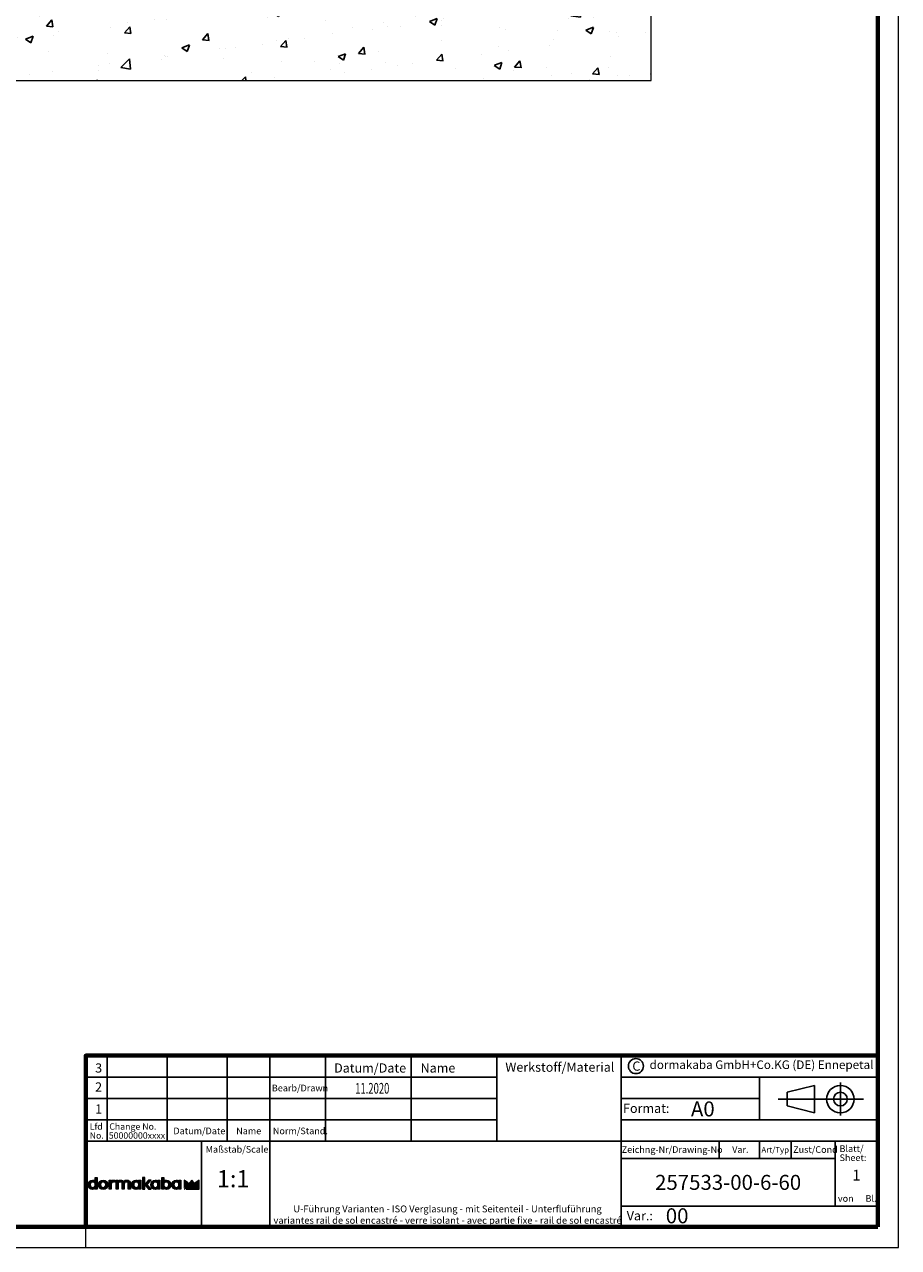
# Model space of a CAD drawing. Units: millimetres. Extents: x 9921 to 11110, y 7614 to 14618.
# Drawn here: x 10906 to 11110, y 7614 to 7899 of the extents above; entities that cross this region are included whole.
import ezdxf
from ezdxf.enums import TextEntityAlignment as Align

# ---------------------------------------------------------------- set-up
doc = ezdxf.new("R2010")
doc.units = ezdxf.units.MM
for name, color, linetype in [('01_ZRahmen', 7, 'Continuous'), ('05_Schraffur', 1, 'Continuous'), ('08_Bau', 7, 'Continuous'), ('Schriftfeld', 7, 'Continuous')]:
    doc.layers.add(name, color=color, linetype=linetype)
doc.styles.add('ACANSGDT', font='amgdtans.shx')
doc.styles.add('SLDTEXTSTYLE1', font='TXT', dxfattribs={"width": 0.605})
doc.styles.get("Standard").update_dxf_attribs({"font": 'arial.ttf'})

# ---------------------------------------------------------------- blocks, each defined once
blk = doc.blocks.new('Boden TST UF Teleskopfüße Mindestmaß')
at = {"layer": '05_Schraffur'}
h = blk.add_hatch(dxfattribs=at)
h.set_pattern_fill('AR-CONC', color=256, scale=0.1)
h.paths.add_polyline_path([(11, -117.5), (-5, -117.5), (-42.25, -117.5), (-42.25, -192.5), (200, -192.5), (200, -117.5), (149, -117.5), (149, -125.45), (141, -125.45), (141, -117.5), (125, -117.5), (19, -117.5), (19, -125.45), (11, -125.45)])
h.paths.add_polyline_path([(11.88, -129.7), (15, -129.7), (15, -144.2), (11.88, -144.2)], flags=16)
h.paths.add_polyline_path([(12.4, -131.5), (13.26, -131.5), (13.26, -133.15), (14.48, -133.15), (14.48, -134.13), (13.26, -134.13), (13.26, -135.79), (12.4, -135.79)], flags=0)
h.paths.add_polyline_path([(12.4, -131.2), (12.4, -130.22), (14.48, -130.22), (14.48, -131.2)], flags=0)
h.paths.add_polyline_path([(12.4, -137.07), (13.62, -137.07), (13.62, -135.11), (14.48, -135.11), (14.48, -138.05), (12.4, -138.05)], flags=0)
h.paths.add_polyline_path([(12.4, -138.35), (14.48, -138.35), (14.48, -139.33), (12.4, -139.33)], flags=0)
h.paths.add_polyline_path([(12.4, -139.64), (14.48, -139.64), (14.48, -140.62), (13.87, -140.62), (13.87, -142.7), (14.48, -142.7), (14.48, -143.68), (12.4, -143.68), (12.4, -142.7), (13.01, -142.7), (13.01, -140.62), (12.4, -140.62)], flags=0)
h.paths.add_polyline_path([(19, -169.77), (11, -169.77), (11, -172.75), (12.2, -173.95), (17.8, -173.95), (19, -172.75)], flags=16)
h.paths.add_polyline_path([(11.98, -151.66), (11.98, -155.46), (18.02, -155.46), (18.02, -151.66, -0.414214), (18.33, -151.35), (11.67, -151.35, -0.414214)], flags=16)
h.paths.add_polyline_path([(10.55, -164.65), (10.44, -167.05), (11.03, -167.19, -0.057168), (10.4, -167.86), (10.32, -169.57), (10.97, -169.61), (11.68, -168.97), (12.08, -168.06), (12.37, -167.1), (12.67, -166.18), (12.82, -163.17, -0.809963), (14.29, -163.32), (14.45, -166.38), (14.78, -167.51), (15.16, -168.65), (15.96, -169.49), (17.11, -169.71), (17.87, -169.61), (18.54, -169.26), (19.03, -168.67), (19.29, -167.96, 0.062473), (19.47, -165.48), (19.47, -165.48, -0.062473), (19.29, -167.96), (19.03, -168.67), (18.54, -169.26), (17.87, -169.61), (17.11, -169.71), (15.96, -169.49), (15.16, -168.65), (14.78, -167.51), (14.45, -166.38), (14.29, -163.32, 0.809963), (12.82, -163.17), (12.67, -166.18), (12.37, -167.1), (12.08, -168.06), (11.68, -168.97), (10.97, -169.61), (10.32, -169.57), (10.4, -167.86), (10.03, -167.14), (10.44, -167.05), (10.55, -164.74, 0.299729), (10.49, -164.64), (10.29, -163.12), (10.54, -163.09, 0.257722), (10.62, -163.04, -0.079775)], flags=16)
h.paths.add_polyline_path([(17.53, -163.99), (17.5, -163.28), (16.92, -164.02)], flags=16)
h.paths.add_polyline_path([(15.91, -167.35, -0.080475), (18.58, -167.21), (18.58, -167.21, -0.520201)], flags=16)
h.paths.add_polyline_path([(141.88, -129.7), (145, -129.7), (145, -144.2), (141.88, -144.2)], flags=16)
h.paths.add_polyline_path([(149, -169.77), (141, -169.77), (141, -172.75), (142.2, -173.95), (147.8, -173.95), (149, -172.75)], flags=16)
h.paths.add_polyline_path([(141.98, -151.66), (141.98, -155.46), (148.02, -155.46), (148.02, -151.66, -0.414214), (148.32, -151.35), (141.67, -151.35, -0.414214)], flags=16)
h.paths.add_polyline_path([(142.4, -131.5), (143.26, -131.5), (143.26, -133.15), (144.48, -133.15), (144.48, -134.13), (143.26, -134.13), (143.26, -135.79), (142.4, -135.79)], flags=0)
h.paths.add_polyline_path([(142.4, -131.2), (142.4, -130.22), (144.48, -130.22), (144.48, -131.2)], flags=0)
h.paths.add_polyline_path([(142.4, -137.07), (143.62, -137.07), (143.62, -135.11), (144.48, -135.11), (144.48, -138.05), (142.4, -138.05)], flags=0)
h.paths.add_polyline_path([(142.4, -138.35), (144.48, -138.35), (144.48, -139.33), (142.4, -139.33)], flags=0)
h.paths.add_polyline_path([(142.4, -139.64), (144.48, -139.64), (144.48, -140.62), (143.87, -140.62), (143.87, -142.7), (144.48, -142.7), (144.48, -143.68), (142.4, -143.68), (142.4, -142.7), (143.01, -142.7), (143.01, -140.62), (142.4, -140.62)], flags=0)
h.paths.add_polyline_path([(140.55, -164.65), (140.44, -167.05), (141.03, -167.19, -0.057168), (140.4, -167.86), (140.32, -169.57), (140.97, -169.61), (141.68, -168.97), (142.08, -168.06), (142.37, -167.1), (142.67, -166.18), (142.82, -163.17, -0.809963), (144.29, -163.32), (144.45, -166.38), (144.78, -167.51), (145.16, -168.65), (145.96, -169.49), (147.11, -169.71), (147.87, -169.61), (148.54, -169.26), (149.03, -168.67), (149.29, -167.96, 0.062473), (149.47, -165.48), (149.47, -165.48, -0.062473), (149.29, -167.96), (149.03, -168.67), (148.54, -169.26), (147.87, -169.61), (147.11, -169.71), (145.96, -169.49), (145.16, -168.65), (144.78, -167.51), (144.45, -166.38), (144.29, -163.32, 0.809963), (142.82, -163.17), (142.67, -166.18), (142.37, -167.1), (142.08, -168.06), (141.68, -168.97), (140.97, -169.61), (140.32, -169.57), (140.4, -167.86), (140.03, -167.14), (140.44, -167.05), (140.55, -164.74, 0.299729), (140.49, -164.64), (140.29, -163.12), (140.54, -163.09, 0.257722), (140.62, -163.04, -0.079775)], flags=16)
h.paths.add_polyline_path([(147.53, -163.99), (147.5, -163.28), (146.92, -164.02)], flags=16)
h.paths.add_polyline_path([(145.91, -167.35, -0.080475), (148.58, -167.21), (148.58, -167.21, -0.520201)], flags=16)
h.paths.add_polyline_path([(18.5, -144.99), (18.5, -126.88), (15.4, -126.88), (15.4, -144.99)], flags=24)
h.paths.add_polyline_path([(148.5, -144.99), (148.5, -126.88), (145.4, -126.88), (145.4, -144.99)], flags=24)
at = {"color": 7, "linetype": 'Continuous', "lineweight": 15}
for p, q in [((200, -192.5), (200, -117.5)), ((-42.25, -192.5), (200, -192.5))]:
    blk.add_line(p, q, dxfattribs=at)
blk = doc.blocks.new('Schriftfeld')
at = {"layer": 'Schriftfeld', "true_color": 0x003594}
h = blk.add_hatch(color=164, dxfattribs=at)
h.dxf.hatch_style = 2
edge = h.paths.add_edge_path()
edge.add_spline(control_points=[(-182.84, 10.71), (-182.99, 10.87), (-183.2, 10.96), (-183.45, 10.96), (-184.04, 10.96), (-184.48, 10.49), (-184.48, 9.87), (-184.48, 9.24), (-184.04, 8.77), (-183.45, 8.77), (-183.14, 8.77), (-182.98, 8.88), (-182.84, 9.05), (-182.84, 9.05), (-182.84, 8.83), (-182.84, 8.83), (-182.84, 8.83), (-182.34, 8.83), (-182.34, 8.83), (-182.34, 8.83), (-182.34, 11.53), (-182.34, 11.53), (-182.34, 11.53), (-182.84, 11.53), (-182.84, 11.53), (-182.84, 11.53), (-182.84, 10.71), (-182.84, 10.71)], knot_values=[0, 0, 0, 0, 1, 1, 1, 2, 2, 2, 3, 3, 3, 4, 4, 4, 5, 5, 5, 6, 6, 6, 7, 7, 7, 8, 8, 8, 9, 9, 9, 9], degree=3, periodic=0)
edge = h.paths.add_edge_path()
edge.add_spline(control_points=[(-183.39, 9.24), (-183.74, 9.24), (-183.98, 9.5), (-183.98, 9.87), (-183.98, 10.23), (-183.74, 10.49), (-183.39, 10.49), (-183.05, 10.49), (-182.81, 10.23), (-182.81, 9.87), (-182.81, 9.5), (-183.05, 9.24), (-183.39, 9.24)], knot_values=[0, 0, 0, 0, 1, 1, 1, 2, 2, 2, 3, 3, 3, 4, 4, 4, 4], degree=3, periodic=0)
h = blk.add_hatch(color=164, dxfattribs=at)
h.dxf.hatch_style = 2
h.paths.add_polyline_path([(-169.77, 10.9), (-170.4, 10.9), (-171.06, 10.14), (-171.25, 10.14), (-171.25, 11.53), (-171.74, 11.53), (-171.74, 8.83), (-171.25, 8.83), (-171.25, 9.68), (-171.07, 9.68), (-170.39, 8.83), (-169.76, 8.83), (-170.64, 9.92)])
h = blk.add_hatch(color=164, dxfattribs=at)
h.dxf.hatch_style = 2
edge = h.paths.add_edge_path()
edge.add_spline(control_points=[(-166.16, 10.96), (-166.4, 10.96), (-166.61, 10.87), (-166.76, 10.71), (-166.76, 10.71), (-166.76, 11.53), (-166.76, 11.53), (-166.76, 11.53), (-167.26, 11.53), (-167.26, 11.53), (-167.26, 11.53), (-167.26, 8.83), (-167.26, 8.83), (-167.26, 8.83), (-166.76, 8.83), (-166.76, 8.83), (-166.76, 8.83), (-166.76, 9.05), (-166.76, 9.05), (-166.63, 8.87), (-166.42, 8.77), (-166.16, 8.77), (-165.57, 8.77), (-165.12, 9.24), (-165.12, 9.87), (-165.12, 10.49), (-165.57, 10.96), (-166.16, 10.96)], knot_values=[0, 0, 0, 0, 1, 1, 1, 2, 2, 2, 3, 3, 3, 4, 4, 4, 5, 5, 5, 6, 6, 6, 7, 7, 7, 8, 8, 8, 9, 9, 9, 9], degree=3, periodic=0)
edge = h.paths.add_edge_path()
edge.add_spline(control_points=[(-166.21, 9.24), (-166.55, 9.24), (-166.79, 9.5), (-166.79, 9.87), (-166.79, 10.23), (-166.55, 10.49), (-166.21, 10.49), (-165.87, 10.49), (-165.63, 10.23), (-165.63, 9.87), (-165.63, 9.5), (-165.87, 9.24), (-166.21, 9.24)], knot_values=[0, 0, 0, 0, 1, 1, 1, 2, 2, 2, 3, 3, 3, 4, 4, 4, 4], degree=3, periodic=0)
h = blk.add_hatch(color=164, dxfattribs=at)
h.dxf.hatch_style = 2
edge = h.paths.add_edge_path()
edge.add_spline(control_points=[(-180.96, 10.96), (-181.59, 10.96), (-182.07, 10.49), (-182.07, 9.87), (-182.07, 9.24), (-181.59, 8.77), (-180.96, 8.77), (-180.32, 8.77), (-179.84, 9.24), (-179.84, 9.87), (-179.84, 10.49), (-180.32, 10.96), (-180.96, 10.96)], knot_values=[0, 0, 0, 0, 1, 1, 1, 2, 2, 2, 3, 3, 3, 4, 4, 4, 4], degree=3, periodic=0)
edge = h.paths.add_edge_path()
edge.add_spline(control_points=[(-180.96, 9.24), (-181.31, 9.24), (-181.56, 9.51), (-181.56, 9.87), (-181.56, 10.23), (-181.31, 10.49), (-180.96, 10.49), (-180.61, 10.49), (-180.35, 10.23), (-180.35, 9.87), (-180.35, 9.51), (-180.61, 9.24), (-180.96, 9.24)], knot_values=[0, 0, 0, 0, 1, 1, 1, 2, 2, 2, 3, 3, 3, 4, 4, 4, 4], degree=3, periodic=0)
h = blk.add_hatch(color=164, dxfattribs=at)
h.dxf.hatch_style = 2
edge = h.paths.add_edge_path()
edge.add_spline(control_points=[(-179.07, 10.73), (-179.07, 10.73), (-179.07, 10.9), (-179.07, 10.9), (-179.07, 10.9), (-179.56, 10.9), (-179.56, 10.9), (-179.56, 10.9), (-179.56, 8.83), (-179.56, 8.83), (-179.56, 8.83), (-179.06, 8.83), (-179.06, 8.83), (-179.06, 8.83), (-179.06, 9.97), (-179.06, 9.97), (-179.06, 10.28), (-178.88, 10.48), (-178.61, 10.48), (-178.5, 10.48), (-178.38, 10.46), (-178.29, 10.42), (-178.29, 10.42), (-178.18, 10.91), (-178.18, 10.91), (-178.27, 10.94), (-178.38, 10.96), (-178.51, 10.96), (-178.74, 10.96), (-178.93, 10.88), (-179.07, 10.73)], knot_values=[0, 0, 0, 0, 1, 1, 1, 2, 2, 2, 3, 3, 3, 4, 4, 4, 5, 5, 5, 6, 6, 6, 7, 7, 7, 8, 8, 8, 9, 9, 9, 10, 10, 10, 10], degree=3, periodic=0)
h = blk.add_hatch(color=164, dxfattribs=at)
h.dxf.hatch_style = 2
edge = h.paths.add_edge_path()
edge.add_spline(control_points=[(-175.43, 10.96), (-175.66, 10.96), (-175.98, 10.9), (-176.17, 10.62), (-176.32, 10.83), (-176.57, 10.96), (-176.87, 10.96), (-177.04, 10.96), (-177.29, 10.91), (-177.46, 10.71), (-177.46, 10.71), (-177.46, 10.9), (-177.46, 10.9), (-177.46, 10.9), (-177.95, 10.9), (-177.95, 10.9), (-177.95, 10.9), (-177.95, 8.83), (-177.95, 8.83), (-177.95, 8.83), (-177.46, 8.83), (-177.46, 8.83), (-177.46, 8.83), (-177.46, 9.98), (-177.46, 9.98), (-177.46, 10.33), (-177.21, 10.48), (-176.96, 10.48), (-176.68, 10.48), (-176.51, 10.3), (-176.51, 9.98), (-176.51, 9.98), (-176.51, 8.83), (-176.51, 8.83), (-176.51, 8.83), (-176.02, 8.83), (-176.02, 8.83), (-176.02, 8.83), (-176.02, 9.98), (-176.02, 9.98), (-176.02, 10.33), (-175.77, 10.48), (-175.52, 10.48), (-175.24, 10.48), (-175.08, 10.3), (-175.08, 9.98), (-175.08, 9.98), (-175.08, 8.83), (-175.08, 8.83), (-175.08, 8.83), (-174.58, 8.83), (-174.58, 8.83), (-174.58, 8.83), (-174.58, 10.13), (-174.58, 10.13), (-174.58, 10.62), (-174.93, 10.96), (-175.43, 10.96)], knot_values=[0, 0, 0, 0, 1, 1, 1, 2, 2, 2, 3, 3, 3, 4, 4, 4, 5, 5, 5, 6, 6, 6, 7, 7, 7, 8, 8, 8, 9, 9, 9, 10, 10, 10, 11, 11, 11, 12, 12, 12, 13, 13, 13, 14, 14, 14, 15, 15, 15, 16, 16, 16, 17, 17, 17, 18, 18, 18, 19, 19, 19, 19], degree=3, periodic=0)
h = blk.add_hatch(color=164, dxfattribs=at)
h.dxf.hatch_style = 2
edge = h.paths.add_edge_path()
edge.add_spline(control_points=[(-172.68, 10.69), (-172.81, 10.86), (-173, 10.96), (-173.29, 10.96), (-173.88, 10.96), (-174.32, 10.49), (-174.32, 9.87), (-174.32, 9.24), (-173.88, 8.77), (-173.29, 8.77), (-173, 8.77), (-172.81, 8.87), (-172.68, 9.05), (-172.68, 9.05), (-172.68, 8.83), (-172.68, 8.83), (-172.68, 8.83), (-172.18, 8.83), (-172.18, 8.83), (-172.18, 8.83), (-172.18, 10.9), (-172.18, 10.9), (-172.18, 10.9), (-172.68, 10.9), (-172.68, 10.9), (-172.68, 10.9), (-172.68, 10.69), (-172.68, 10.69)], knot_values=[0, 0, 0, 0, 1, 1, 1, 2, 2, 2, 3, 3, 3, 4, 4, 4, 5, 5, 5, 6, 6, 6, 7, 7, 7, 8, 8, 8, 9, 9, 9, 9], degree=3, periodic=0)
edge = h.paths.add_edge_path()
edge.add_spline(control_points=[(-173.23, 9.24), (-173.58, 9.24), (-173.82, 9.5), (-173.82, 9.87), (-173.82, 10.23), (-173.58, 10.49), (-173.23, 10.49), (-172.89, 10.49), (-172.65, 10.23), (-172.65, 9.87), (-172.65, 9.5), (-172.89, 9.24), (-173.23, 9.24)], knot_values=[0, 0, 0, 0, 1, 1, 1, 2, 2, 2, 3, 3, 3, 4, 4, 4, 4], degree=3, periodic=0)
h = blk.add_hatch(color=164, dxfattribs=at)
h.dxf.hatch_style = 2
edge = h.paths.add_edge_path()
edge.add_spline(control_points=[(-168.19, 10.69), (-168.33, 10.86), (-168.51, 10.96), (-168.8, 10.96), (-169.4, 10.96), (-169.84, 10.49), (-169.84, 9.87), (-169.84, 9.24), (-169.4, 8.77), (-168.8, 8.77), (-168.52, 8.77), (-168.33, 8.87), (-168.19, 9.05), (-168.19, 9.05), (-168.19, 8.83), (-168.19, 8.83), (-168.19, 8.83), (-167.7, 8.83), (-167.7, 8.83), (-167.7, 8.83), (-167.7, 10.9), (-167.7, 10.9), (-167.7, 10.9), (-168.19, 10.9), (-168.19, 10.9), (-168.19, 10.9), (-168.19, 10.69), (-168.19, 10.69)], knot_values=[0, 0, 0, 0, 1, 1, 1, 2, 2, 2, 3, 3, 3, 4, 4, 4, 5, 5, 5, 6, 6, 6, 7, 7, 7, 8, 8, 8, 9, 9, 9, 9], degree=3, periodic=0)
edge = h.paths.add_edge_path()
edge.add_spline(control_points=[(-168.75, 9.24), (-169.09, 9.24), (-169.33, 9.5), (-169.33, 9.87), (-169.33, 10.23), (-169.09, 10.49), (-168.75, 10.49), (-168.41, 10.49), (-168.17, 10.23), (-168.17, 9.87), (-168.17, 9.5), (-168.41, 9.24), (-168.75, 9.24)], knot_values=[0, 0, 0, 0, 1, 1, 1, 2, 2, 2, 3, 3, 3, 4, 4, 4, 4], degree=3, periodic=0)
h = blk.add_hatch(color=164, dxfattribs=at)
h.dxf.hatch_style = 2
edge = h.paths.add_edge_path()
edge.add_spline(control_points=[(-163.29, 10.69), (-163.42, 10.86), (-163.61, 10.96), (-163.9, 10.96), (-164.49, 10.96), (-164.93, 10.49), (-164.93, 9.87), (-164.93, 9.24), (-164.49, 8.77), (-163.9, 8.77), (-163.61, 8.77), (-163.42, 8.87), (-163.29, 9.05), (-163.29, 9.05), (-163.29, 8.83), (-163.29, 8.83), (-163.29, 8.83), (-162.79, 8.83), (-162.79, 8.83), (-162.79, 8.83), (-162.79, 10.9), (-162.79, 10.9), (-162.79, 10.9), (-163.29, 10.9), (-163.29, 10.9), (-163.29, 10.9), (-163.29, 10.69), (-163.29, 10.69)], knot_values=[0, 0, 0, 0, 1, 1, 1, 2, 2, 2, 3, 3, 3, 4, 4, 4, 5, 5, 5, 6, 6, 6, 7, 7, 7, 8, 8, 8, 9, 9, 9, 9], degree=3, periodic=0)
edge = h.paths.add_edge_path()
edge.add_spline(control_points=[(-163.84, 9.24), (-164.19, 9.24), (-164.43, 9.5), (-164.43, 9.87), (-164.43, 10.23), (-164.19, 10.49), (-163.84, 10.49), (-163.5, 10.49), (-163.26, 10.23), (-163.26, 9.87), (-163.26, 9.5), (-163.5, 9.24), (-163.84, 9.24)], knot_values=[0, 0, 0, 0, 1, 1, 1, 2, 2, 2, 3, 3, 3, 4, 4, 4, 4], degree=3, periodic=0)
at = {"layer": 'Schriftfeld', "true_color": 0xe4002b}
h = blk.add_hatch(color=242, dxfattribs=at)
h.dxf.hatch_style = 2
h.paths.add_polyline_path([(-162.05, 10.9), (-162.05, 9.21), (-161.13, 10.28)])
h = blk.add_hatch(color=242, dxfattribs=at)
h.dxf.hatch_style = 2
h.paths.add_polyline_path([(-160.26, 10.9), (-162.05, 8.83), (-159.79, 10.37)])
h = blk.add_hatch(color=242, dxfattribs=at)
h.dxf.hatch_style = 2
h.paths.add_polyline_path([(-161.6, 8.83), (-158.56, 8.83), (-158.56, 10.9)])
at = {"layer": '01_ZRahmen', "color": 7}
for p, q in [((-180, 20), (-180, 40)), ((-166, 20), (-166, 40)), ((-152, 40), (-152, 20)), ((-142, 40), (-142, 0)), ((-129, 40), (-129, 20)), ((-109, 40), (-109, 20)), ((-89, 40), (-89, 20)), ((-60, 0), (-60, 40)), ((-142, 35), (-185, 35)), ((-142, 35), (-89, 35)), ((0, 35), (-60, 35)), ((-27.66, 25), (-27.66, 35)), ((-142, 30), (-185, 30)), ((-142, 30), (-89, 30)), ((-27.66, 30), (-60, 30)), ((-142, 25), (-185, 25)), ((-142, 25), (-89, 25)), ((-60, 25), (0, 25)), ((0, 20), (-185, 20)), ((-158, 0), (-158, 20)), ((-37.06, 20), (-37.06, 16)), ((-27.66, 20), (-27.66, 16)), ((-20.28, 20), (-20.28, 16)), ((-10, 20), (-10, 4.82)), ((-10, 16), (-60, 16)), ((0, 4.82), (-60, 4.82)), ((-185, 0), (0, 0)), ((-185, 0), (0, 0))]:
    blk.add_line(p, q, dxfattribs=at)
at = {"layer": '01_ZRahmen'}
for p, q in [((-14.81, 33.05), (-21.21, 31.45)), ((-21.21, 31.45), (-21.21, 28.25)), ((-14.81, 26.65), (-14.81, 33.05)), ((-8.79, 33.69), (-8.79, 26.01)), ((-23.34, 29.85), (-3.4, 29.85)), ((-21.21, 28.25), (-14.81, 26.65))]:
    blk.add_line(p, q, dxfattribs=at)
at = {"layer": '01_ZRahmen', "color": 7, "lineweight": 70}
blk.add_lwpolyline([(0, 0), (0, 40), (-185, 40), (-185, 0)], close=True, dxfattribs=at)
at = {"layer": '01_ZRahmen'}
for centre, radius in [((-56.54, 37.55), 1.75), ((-8.79, 29.85), 3.2), ((-8.79, 29.85), 1.6)]:
    blk.add_circle(centre, radius, dxfattribs=at)
at = {"layer": 'Schriftfeld', "color": 164, "lineweight": 0, "true_color": 0x003594}
blk.add_lwpolyline([(-169.77, 10.9), (-170.4, 10.9), (-171.06, 10.14), (-171.25, 10.14), (-171.25, 11.53), (-171.74, 11.53), (-171.74, 8.83), (-171.25, 8.83), (-171.25, 9.68), (-171.07, 9.68), (-170.39, 8.83), (-169.76, 8.83), (-170.64, 9.92), (-169.77, 10.9)], dxfattribs=at)
at = {"layer": 'Schriftfeld', "color": 242, "lineweight": 0, "true_color": 0xe4002b}
for points in [[(-162.05, 10.9), (-162.05, 9.21), (-161.13, 10.28), (-162.05, 10.9)], [(-160.26, 10.9), (-162.05, 8.83), (-159.79, 10.37), (-160.26, 10.9)], [(-161.6, 8.83), (-158.56, 8.83), (-158.56, 10.9), (-161.6, 8.83)]]:
    blk.add_lwpolyline(points, dxfattribs=at)
at = {"layer": 'Schriftfeld', "color": 164, "lineweight": 0, "true_color": 0x003594}
for points, knots in [([(-182.84, 10.71), (-182.99, 10.87), (-183.2, 10.96), (-183.45, 10.96), (-184.04, 10.96), (-184.48, 10.49), (-184.48, 9.87), (-184.48, 9.24), (-184.04, 8.77), (-183.45, 8.77), (-183.14, 8.77), (-182.98, 8.88), (-182.84, 9.05), (-182.84, 9.05), (-182.84, 8.83), (-182.84, 8.83), (-182.84, 8.83), (-182.34, 8.83), (-182.34, 8.83), (-182.34, 8.83), (-182.34, 11.53), (-182.34, 11.53), (-182.34, 11.53), (-182.84, 11.53), (-182.84, 11.53), (-182.84, 11.53), (-182.84, 10.71), (-182.84, 10.71)], [0, 0, 0, 0, 1, 1, 1, 2, 2, 2, 3, 3, 3, 4, 4, 4, 5, 5, 5, 6, 6, 6, 7, 7, 7, 8, 8, 8, 9, 9, 9, 9]), ([(-166.16, 10.96), (-166.4, 10.96), (-166.61, 10.87), (-166.76, 10.71), (-166.76, 10.71), (-166.76, 11.53), (-166.76, 11.53), (-166.76, 11.53), (-167.26, 11.53), (-167.26, 11.53), (-167.26, 11.53), (-167.26, 8.83), (-167.26, 8.83), (-167.26, 8.83), (-166.76, 8.83), (-166.76, 8.83), (-166.76, 8.83), (-166.76, 9.05), (-166.76, 9.05), (-166.63, 8.87), (-166.42, 8.77), (-166.16, 8.77), (-165.57, 8.77), (-165.12, 9.24), (-165.12, 9.87), (-165.12, 10.49), (-165.57, 10.96), (-166.16, 10.96)], [0, 0, 0, 0, 1, 1, 1, 2, 2, 2, 3, 3, 3, 4, 4, 4, 5, 5, 5, 6, 6, 6, 7, 7, 7, 8, 8, 8, 9, 9, 9, 9]), ([(-183.39, 9.24), (-183.74, 9.24), (-183.98, 9.5), (-183.98, 9.87), (-183.98, 10.23), (-183.74, 10.49), (-183.39, 10.49), (-183.05, 10.49), (-182.81, 10.23), (-182.81, 9.87), (-182.81, 9.5), (-183.05, 9.24), (-183.39, 9.24)], [0, 0, 0, 0, 1, 1, 1, 2, 2, 2, 3, 3, 3, 4, 4, 4, 4]), ([(-180.96, 10.96), (-181.59, 10.96), (-182.07, 10.49), (-182.07, 9.87), (-182.07, 9.24), (-181.59, 8.77), (-180.96, 8.77), (-180.32, 8.77), (-179.84, 9.24), (-179.84, 9.87), (-179.84, 10.49), (-180.32, 10.96), (-180.96, 10.96)], [0, 0, 0, 0, 1, 1, 1, 2, 2, 2, 3, 3, 3, 4, 4, 4, 4]), ([(-180.96, 9.24), (-181.31, 9.24), (-181.56, 9.51), (-181.56, 9.87), (-181.56, 10.23), (-181.31, 10.49), (-180.96, 10.49), (-180.61, 10.49), (-180.35, 10.23), (-180.35, 9.87), (-180.35, 9.51), (-180.61, 9.24), (-180.96, 9.24)], [0, 0, 0, 0, 1, 1, 1, 2, 2, 2, 3, 3, 3, 4, 4, 4, 4]), ([(-179.07, 10.73), (-179.07, 10.73), (-179.07, 10.9), (-179.07, 10.9), (-179.07, 10.9), (-179.56, 10.9), (-179.56, 10.9), (-179.56, 10.9), (-179.56, 8.83), (-179.56, 8.83), (-179.56, 8.83), (-179.06, 8.83), (-179.06, 8.83), (-179.06, 8.83), (-179.06, 9.97), (-179.06, 9.97), (-179.06, 10.28), (-178.88, 10.48), (-178.61, 10.48), (-178.5, 10.48), (-178.38, 10.46), (-178.29, 10.42), (-178.29, 10.42), (-178.18, 10.91), (-178.18, 10.91), (-178.27, 10.94), (-178.38, 10.96), (-178.51, 10.96), (-178.74, 10.96), (-178.93, 10.88), (-179.07, 10.73)], [0, 0, 0, 0, 1, 1, 1, 2, 2, 2, 3, 3, 3, 4, 4, 4, 5, 5, 5, 6, 6, 6, 7, 7, 7, 8, 8, 8, 9, 9, 9, 10, 10, 10, 10]), ([(-175.43, 10.96), (-175.66, 10.96), (-175.98, 10.9), (-176.17, 10.62), (-176.32, 10.83), (-176.57, 10.96), (-176.87, 10.96), (-177.04, 10.96), (-177.29, 10.91), (-177.46, 10.71), (-177.46, 10.71), (-177.46, 10.9), (-177.46, 10.9), (-177.46, 10.9), (-177.95, 10.9), (-177.95, 10.9), (-177.95, 10.9), (-177.95, 8.83), (-177.95, 8.83), (-177.95, 8.83), (-177.46, 8.83), (-177.46, 8.83), (-177.46, 8.83), (-177.46, 9.98), (-177.46, 9.98), (-177.46, 10.33), (-177.21, 10.48), (-176.96, 10.48), (-176.68, 10.48), (-176.51, 10.3), (-176.51, 9.98), (-176.51, 9.98), (-176.51, 8.83), (-176.51, 8.83), (-176.51, 8.83), (-176.02, 8.83), (-176.02, 8.83), (-176.02, 8.83), (-176.02, 9.98), (-176.02, 9.98), (-176.02, 10.33), (-175.77, 10.48), (-175.52, 10.48), (-175.24, 10.48), (-175.08, 10.3), (-175.08, 9.98), (-175.08, 9.98), (-175.08, 8.83), (-175.08, 8.83), (-175.08, 8.83), (-174.58, 8.83), (-174.58, 8.83), (-174.58, 8.83), (-174.58, 10.13), (-174.58, 10.13), (-174.58, 10.62), (-174.93, 10.96), (-175.43, 10.96)], [0, 0, 0, 0, 1, 1, 1, 2, 2, 2, 3, 3, 3, 4, 4, 4, 5, 5, 5, 6, 6, 6, 7, 7, 7, 8, 8, 8, 9, 9, 9, 10, 10, 10, 11, 11, 11, 12, 12, 12, 13, 13, 13, 14, 14, 14, 15, 15, 15, 16, 16, 16, 17, 17, 17, 18, 18, 18, 19, 19, 19, 19]), ([(-172.68, 10.69), (-172.81, 10.86), (-173, 10.96), (-173.29, 10.96), (-173.88, 10.96), (-174.32, 10.49), (-174.32, 9.87), (-174.32, 9.24), (-173.88, 8.77), (-173.29, 8.77), (-173, 8.77), (-172.81, 8.87), (-172.68, 9.05), (-172.68, 9.05), (-172.68, 8.83), (-172.68, 8.83), (-172.68, 8.83), (-172.18, 8.83), (-172.18, 8.83), (-172.18, 8.83), (-172.18, 10.9), (-172.18, 10.9), (-172.18, 10.9), (-172.68, 10.9), (-172.68, 10.9), (-172.68, 10.9), (-172.68, 10.69), (-172.68, 10.69)], [0, 0, 0, 0, 1, 1, 1, 2, 2, 2, 3, 3, 3, 4, 4, 4, 5, 5, 5, 6, 6, 6, 7, 7, 7, 8, 8, 8, 9, 9, 9, 9]), ([(-173.23, 9.24), (-173.58, 9.24), (-173.82, 9.5), (-173.82, 9.87), (-173.82, 10.23), (-173.58, 10.49), (-173.23, 10.49), (-172.89, 10.49), (-172.65, 10.23), (-172.65, 9.87), (-172.65, 9.5), (-172.89, 9.24), (-173.23, 9.24)], [0, 0, 0, 0, 1, 1, 1, 2, 2, 2, 3, 3, 3, 4, 4, 4, 4]), ([(-168.19, 10.69), (-168.33, 10.86), (-168.51, 10.96), (-168.8, 10.96), (-169.4, 10.96), (-169.84, 10.49), (-169.84, 9.87), (-169.84, 9.24), (-169.4, 8.77), (-168.8, 8.77), (-168.52, 8.77), (-168.33, 8.87), (-168.19, 9.05), (-168.19, 9.05), (-168.19, 8.83), (-168.19, 8.83), (-168.19, 8.83), (-167.7, 8.83), (-167.7, 8.83), (-167.7, 8.83), (-167.7, 10.9), (-167.7, 10.9), (-167.7, 10.9), (-168.19, 10.9), (-168.19, 10.9), (-168.19, 10.9), (-168.19, 10.69), (-168.19, 10.69)], [0, 0, 0, 0, 1, 1, 1, 2, 2, 2, 3, 3, 3, 4, 4, 4, 5, 5, 5, 6, 6, 6, 7, 7, 7, 8, 8, 8, 9, 9, 9, 9]), ([(-168.75, 9.24), (-169.09, 9.24), (-169.33, 9.5), (-169.33, 9.87), (-169.33, 10.23), (-169.09, 10.49), (-168.75, 10.49), (-168.41, 10.49), (-168.17, 10.23), (-168.17, 9.87), (-168.17, 9.5), (-168.41, 9.24), (-168.75, 9.24)], [0, 0, 0, 0, 1, 1, 1, 2, 2, 2, 3, 3, 3, 4, 4, 4, 4]), ([(-166.21, 9.24), (-166.55, 9.24), (-166.79, 9.5), (-166.79, 9.87), (-166.79, 10.23), (-166.55, 10.49), (-166.21, 10.49), (-165.87, 10.49), (-165.63, 10.23), (-165.63, 9.87), (-165.63, 9.5), (-165.87, 9.24), (-166.21, 9.24)], [0, 0, 0, 0, 1, 1, 1, 2, 2, 2, 3, 3, 3, 4, 4, 4, 4]), ([(-163.29, 10.69), (-163.42, 10.86), (-163.61, 10.96), (-163.9, 10.96), (-164.49, 10.96), (-164.93, 10.49), (-164.93, 9.87), (-164.93, 9.24), (-164.49, 8.77), (-163.9, 8.77), (-163.61, 8.77), (-163.42, 8.87), (-163.29, 9.05), (-163.29, 9.05), (-163.29, 8.83), (-163.29, 8.83), (-163.29, 8.83), (-162.79, 8.83), (-162.79, 8.83), (-162.79, 8.83), (-162.79, 10.9), (-162.79, 10.9), (-162.79, 10.9), (-163.29, 10.9), (-163.29, 10.9), (-163.29, 10.9), (-163.29, 10.69), (-163.29, 10.69)], [0, 0, 0, 0, 1, 1, 1, 2, 2, 2, 3, 3, 3, 4, 4, 4, 5, 5, 5, 6, 6, 6, 7, 7, 7, 8, 8, 8, 9, 9, 9, 9]), ([(-163.84, 9.24), (-164.19, 9.24), (-164.43, 9.5), (-164.43, 9.87), (-164.43, 10.23), (-164.19, 10.49), (-163.84, 10.49), (-163.5, 10.49), (-163.26, 10.23), (-163.26, 9.87), (-163.26, 9.5), (-163.5, 9.24), (-163.84, 9.24)], [0, 0, 0, 0, 1, 1, 1, 2, 2, 2, 3, 3, 3, 4, 4, 4, 4])]:
    blk.add_open_spline(points, degree=3, knots=knots, dxfattribs=at)
at = {"layer": '01_ZRahmen', "attachment_point": 1}
for s, insert, char_height in [('3', (-182.83, 38.19), 2.15), ('Datum/Date', (-127.02, 38.19), 2.15), ('Name', (-106.82, 38.19), 2.15), ('Werkstoff/Material', (-87.03, 38.39), 2.15), (' dormakaba GmbH+Co.KG (DE) Ennepetal', (-53.95, 38.88), 2), ('2', (-182.83, 33.75), 2.15), ('Bearb/Drawn', (-141.56, 33.21), 1.55), ('1', (-182.83, 28.63), 2.15), ('Format:', (-59.54, 28.78), 2.15), ('Lfd', (-184.1, 24.21), 1.5), ('Datum/Date', (-164.55, 23.2), 1.55), ('Name', (-149.88, 23.2), 1.55), ('Norm/Stand.', (-141.32, 23.2), 1.55), ('No.', (-184.1, 22.1), 1.5), ('50000000xxxx', (-179.64, 22.1), 1.5), ('Maßstab/Scale', (-157.03, 18.9), 1.55), ('Zeichng-Nr/Drawing-No', (-59.85, 18.85), 1.55), ('Var.', (-34.05, 18.85), 1.55), ('Art/Typ', (-27.23, 18.68), 1.35), ('Zust/Cond', (-19.81, 18.85), 1.55), ('Blatt/', (-8.98, 19.06), 1.55), ('Sheet:', (-8.98, 16.94), 1.55), ('von', (-9.36, 7.43), 1.55), ('Bl.', (-2.92, 7.43), 1.55), ('Var.:', (-58.68, 3.7), 2.15)]:
    blk.add_mtext(s, dxfattribs=dict(at, insert=insert, char_height=char_height))
for s, insert, char_height, style in [('C', (-57.36, 38.63), 2.15, 'ACANSGDT'), ('Change No.', (-179.52, 24.21), 1.5, 'SLDTEXTSTYLE1')]:
    blk.add_mtext(s, dxfattribs=dict(at, insert=insert, char_height=char_height, style=style))
blk = doc.blocks.new('DIN A0_ZRahmen')
at = {"layer": '01_ZRahmen', "color": 1, "lineweight": 20}
blk.add_line((998.8, 0), (998.8, 4.8), dxfattribs=at)
blk.add_lwpolyline([(1188.6, 0), (1188.6, 840.6), (0, 840.6), (0, 0)], close=True, dxfattribs=at)
at = {"layer": '01_ZRahmen', "lineweight": 70}
blk.add_lwpolyline([(1183.8, 4.8), (1183.8, 835.8), (19.8, 835.8), (19.8, 4.8)], close=True, dxfattribs=at)
at = {"layer": '01_ZRahmen'}
blk.add_blockref('Schriftfeld', (1183.8, 4.8), dxfattribs=at)
at = {"layer": '01_ZRahmen', "color": 1}
blk.add_text('A0', height=3.5, dxfattribs=at).set_placement((1140.11, 30.61))

msp = doc.modelspace()

# ---------------------------------------------------------------- block references
at = {"layer": '01_ZRahmen'}
msp.add_blockref('DIN A0_ZRahmen', (9921.1774821, 7613.85644299), dxfattribs=at)
at = {"layer": '08_Bau'}
msp.add_blockref('Boden TST UF Teleskopfüße Mindestmaß', (10851.97408312, 8078.79069402), dxfattribs=at)

# ---------------------------------------------------------------- texts
at = {"layer": '01_ZRahmen', "color": 1, "width": 0.646875}
msp.add_text('11.2020', height=2.5, dxfattribs=at).set_placement((10982.89520692, 7652.27939379), align=Align.TOP_LEFT)
at = {"layer": '01_ZRahmen', "color": 1}
msp.add_text('1:1', height=4, dxfattribs=at).set_placement((10954.38388514, 7627.91882584), align=Align.CENTER)
msp.add_text('1', height=2.5, dxfattribs=at).set_placement((11098.99053292, 7632.00432193), align=Align.TOP_LEFT)
msp.add_text('00', height=3.5, dxfattribs=at).set_placement((11055.4182821, 7621.26780469), align=Align.MIDDLE_LEFT)
at = {"layer": '01_ZRahmen', "attachment_point": 5}
for s, width, insert, char_height in [('257533-00-6-60', 50, (11069.9774821, 7629.06780299), 3.5), ('U-Führung Varianten - ISO Verglasung - mit Seitenteil - Unterfluführung\\Pvariantes rail de sol encastré - verre isolant - avec partie fixe - rail de sol encastré', 86.8646127108, (11004.45170876, 7621.53839559), 1.6)]:
    msp.add_mtext_dynamic_manual_height_columns(s, width=width, gutter_width=12.5, heights=[0], dxfattribs=dict(at, insert=insert, char_height=char_height))

doc.saveas('drawing.dxf')
